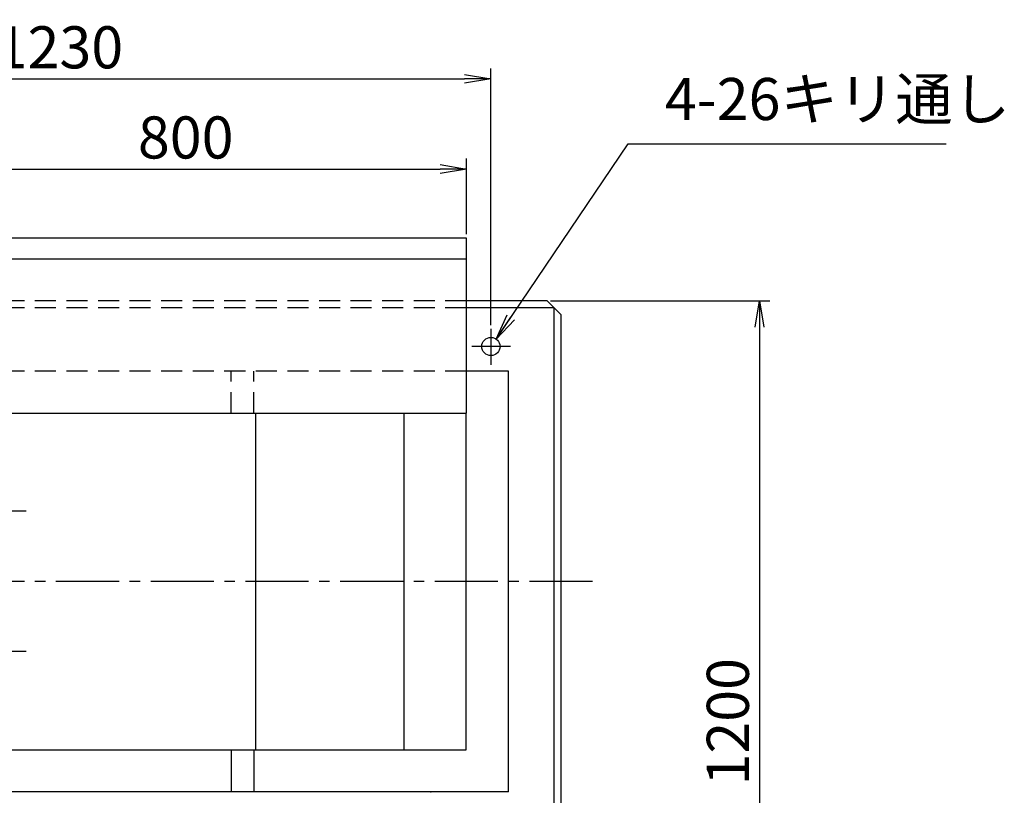
# Model space of a CAD drawing. Extents: x 1628 to 9204, y -250 to 5600.
# Drawn here: x 6307 to 7710, y 4494 to 5600 of the extents above; entities that cross this region are included whole.
import ezdxf

# ---------------------------------------------------------------- set-up
doc = ezdxf.new("R2010")
doc.units = 0
doc.header["$LTSCALE"] = 120
doc.header["$PDSIZE"] = 30
doc.linetypes.add('CENTER2', pattern=[1.125, 0.75, -0.125, 0.125, -0.125])
doc.linetypes.add('DASHED2', pattern=[0.375, 0.25, -0.125])
doc.layers.get('0').update_dxf_attribs({"linetype": 'CONTINUOUS'})
doc.layers.get('DEFPOINTS').update_dxf_attribs({"linetype": 'CONTINUOUS'})
for name, color, linetype in [('1', 4, 'CONTINUOUS'), ('CENTER', 1, 'CENTER2'), ('HASEN', 3, 'DASHED2'), ('SCALE', 60, 'CONTINUOUS')]:
    doc.layers.add(name, color=color, linetype=linetype)
doc.styles.add('SCALE', font='romans.shx', dxfattribs={"width": 0.8, "bigfont": 'extfont.shx'})
doc.dimstyles.new('SCALE-4', dxfattribs={"dimscale": 15, "dimtxt": 4, "dimasz": 2.5, "dimexe": 1, "dimexo": 0.33, "dimgap": 1, "dimtad": 1, "dimdsep": 46, "dimtxsty": 'SCALE', "dimblk1": 'OPEN', "dimblk2": 'OPEN', "dimsah": 1, "dimcen": 0.1, "dimclrd": 256, "dimclre": 256, "dimclrt": 256, "dimazin": 2, "dimtfac": 0.4, "dimtmove": 0, "dimatfit": 3, "dimldrblk": 'OPEN', "dimfxl": 1, "dimtvp": 1, "dimtolj": 2, "dimarcsym": 0})

# ---------------------------------------------------------------- blocks, each defined once
blk = doc.blocks.new('_OPEN')
at = {"color": 0, "linetype": 'ByBlock'}
for p, q in [((-1, 0.167), (0, 0)), ((0, 0), (-1, -0.167)), ((0, 0), (-1, 0))]:
    blk.add_line(p, q, dxfattribs=at)
blk = doc.blocks.new('*D29')
at = {"layer": 'DEFPOINTS', "color": 0}
for p in [(6978.3, 5515.6), (5748.3, 5159.4), (6978.3, 5159.4)]:
    blk.add_point(p, dxfattribs=at)
at = {"layer": 'SCALE', "lineweight": -2}
for p, q in [((5748.3, 5164.3), (5748.3, 5530.6)), ((6978.3, 5164.3), (6978.3, 5530.6)), ((5785.8, 5515.6), (6940.8, 5515.6))]:
    blk.add_line(p, q, dxfattribs=at)
at = {"layer": 'SCALE', "lineweight": -2, "xscale": 37.5, "yscale": 37.5, "zscale": 37.5, "rotation": 180}
blk.add_blockref('_OPEN', (5748.3, 5515.6), dxfattribs=at)
at = {"layer": 'SCALE', "lineweight": -2, "xscale": 37.5, "yscale": 37.5, "zscale": 37.5}
blk.add_blockref('_OPEN', (6978.3, 5515.6), dxfattribs=at)
at = {"layer": 'SCALE', "insert": (6363.3, 5560.6), "char_height": 60, "attachment_point": 5, "style": 'SCALE'}
blk.add_mtext('\\A2;1230', dxfattribs=at)
blk = doc.blocks.new('*D35')
at = {"layer": 'DEFPOINTS', "color": 0}
for p in [(6943.3, 5387.1), (6143.3, 5289.1), (6943.3, 5289.1)]:
    blk.add_point(p, dxfattribs=at)
at = {"layer": 'SCALE', "lineweight": -2}
for p, q in [((6143.3, 5294.1), (6143.3, 5402.1)), ((6943.3, 5294.1), (6943.3, 5402.1)), ((6180.8, 5387.1), (6905.8, 5387.1))]:
    blk.add_line(p, q, dxfattribs=at)
at = {"layer": 'SCALE', "lineweight": -2, "xscale": 37.5, "yscale": 37.5, "zscale": 37.5, "rotation": 180}
blk.add_blockref('_OPEN', (6143.3, 5387.1), dxfattribs=at)
at = {"layer": 'SCALE', "lineweight": -2, "xscale": 37.5, "yscale": 37.5, "zscale": 37.5}
blk.add_blockref('_OPEN', (6943.3, 5387.1), dxfattribs=at)
at = {"layer": 'SCALE', "insert": (6543.3, 5432.1), "char_height": 60, "attachment_point": 5, "style": 'SCALE'}
blk.add_mtext('\\A2;800', dxfattribs=at)
blk = doc.blocks.new('*D37')
at = {"layer": 'DEFPOINTS', "color": 0}
for p in [(7058.3, 5199.1), (7222.3, 3999.1), (7361, 3999.1)]:
    blk.add_point(p, dxfattribs=at)
at = {"layer": 'SCALE', "lineweight": -2}
for p, q in [((7063.2, 5199.1), (7376, 5199.1)), ((7361, 5161.6), (7361, 4036.6)), ((7227.2, 3999.1), (7376, 3999.1))]:
    blk.add_line(p, q, dxfattribs=at)
at = {"layer": 'SCALE', "lineweight": -2, "xscale": 37.5, "yscale": 37.5, "zscale": 37.5}
for p, rotation in [((7361, 5199.1), 90), ((7361, 3999.1), 270)]:
    blk.add_blockref('_OPEN', p, dxfattribs=dict(at, rotation=rotation))
at = {"layer": 'SCALE', "insert": (7316, 4599.1), "char_height": 60, "attachment_point": 5, "rotation": 90, "style": 'SCALE'}
blk.add_mtext('\\A2;1200', dxfattribs=at)

msp = doc.modelspace()

# ---------------------------------------------------------------- linework, layer by layer
at = {"layer": '1'}
for p, q in [((6143.284, 5289.113), (6943.284, 5289.113)), ((6943.284, 5289.113), (6943.284, 5039.113)), ((6143.284, 5259.113), (6943.284, 5259.113)), ((7058.284, 5199.113), (6943.284, 5199.113)), ((7078.284, 5179.113), (7058.284, 5199.113)), ((7068.284, 5189.113), (6943.284, 5189.113)), ((7068.284, 4799.113), (7068.284, 5189.113)), ((7078.284, 4799.113), (7078.284, 5179.113)), ((7003.284, 5099.113), (6943.284, 5099.113)), ((7003.284, 4799.113), (7003.284, 5099.113)), ((6088.284, 5039.113), (6943.284, 5039.113)), ((6643.284, 4559.113), (6643.284, 5039.113)), ((6854.444, 4559.113), (6854.444, 5039.113)), ((6943.284, 4559.113), (6943.284, 5039.113)), ((7003.284, 4499.113), (7003.284, 4799.113)), ((7068.284, 4459.113), (7068.284, 4799.113)), ((7078.284, 4459.113), (7078.284, 4799.113)), ((6038.284, 4559.113), (6943.284, 4559.113)), ((6608.284, 4559.113), (6608.284, 4499.113)), ((6640.284, 4559.113), (6640.284, 4499.113)), ((6492.332, 4499.113), (6033.284, 4499.113)), ((7003.284, 4499.113), (6492.332, 4499.113)), ((6892.332, 4499.113), (6893.284, 4499.113))]:
    msp.add_line(p, q, dxfattribs=at)
msp.add_circle((6978.284, 5134.113), 13, dxfattribs=at)
at = {"layer": 'CENTER'}
for p, q in [((6978.284, 5159.397), (6978.284, 5108.012)), ((7006.109, 5134.113), (6951.209, 5134.113)), ((6315.724, 4899.113), (6225.475, 4899.113)), ((7123.352, 4799.113), (5459.11, 4799.113)), ((6315.724, 4699.113), (6225.475, 4699.113))]:
    msp.add_line(p, q, dxfattribs=at)
at = {"layer": 'HASEN'}
for p, q in [((6943.284, 5199.113), (6143.284, 5199.113)), ((6943.284, 5189.113), (6143.284, 5189.113)), ((6943.284, 5099.113), (6143.284, 5099.113)), ((6608.284, 5039.113), (6608.284, 5099.113)), ((6640.284, 5039.113), (6640.284, 5099.113))]:
    msp.add_line(p, q, dxfattribs=at)

# ---------------------------------------------------------------- texts
at = {"layer": 'SCALE', "insert": (7226.323, 5438.148), "char_height": 60, "attachment_point": 7, "style": 'SCALE'}
msp.add_mtext('4-26キリ通し', dxfattribs=at)

# ---------------------------------------------------------------- dimensions: what is measured, and where the dimension line sits
at = {"layer": 'SCALE'}
for base, p1, p2, picture, middle in [((6978.284, 5515.617), (5748.284, 5159.397), (6978.284, 5159.397), '*D29', (6363.284, 5560.617)), ((6943.284, 5387.074), (6143.284, 5289.113), (6943.284, 5289.113), '*D35', (6543.284, 5432.074))]:
    dim = msp.add_linear_dim(base=base, p1=p1, p2=p2, dimstyle='SCALE-4', dxfattribs=at)
    dim.commit()
    dim.dimension.update_dxf_attribs({"geometry": picture, "text_midpoint": middle})
dim = msp.add_linear_dim(base=(7361.044, 3999.113), p1=(7058.284, 5199.113), p2=(7222.284, 3999.113), angle=90, dimstyle='SCALE-4', dxfattribs=at)
dim.commit()
dim.dimension.update_dxf_attribs({"geometry": '*D37', "text_midpoint": (7316.044, 4599.113)})

# ---------------------------------------------------------------- leaders
at = {"layer": 'SCALE', "annotation_type": 0, "has_hookline": 1, "hookline_direction": 0, "text_width": 400.914}
msp.add_leader([(6985.743, 5144.76), (7173.823, 5423.148), (7211.323, 5423.148)], dimstyle='SCALE-4', dxfattribs=at)

doc.saveas('drawing.dxf')
